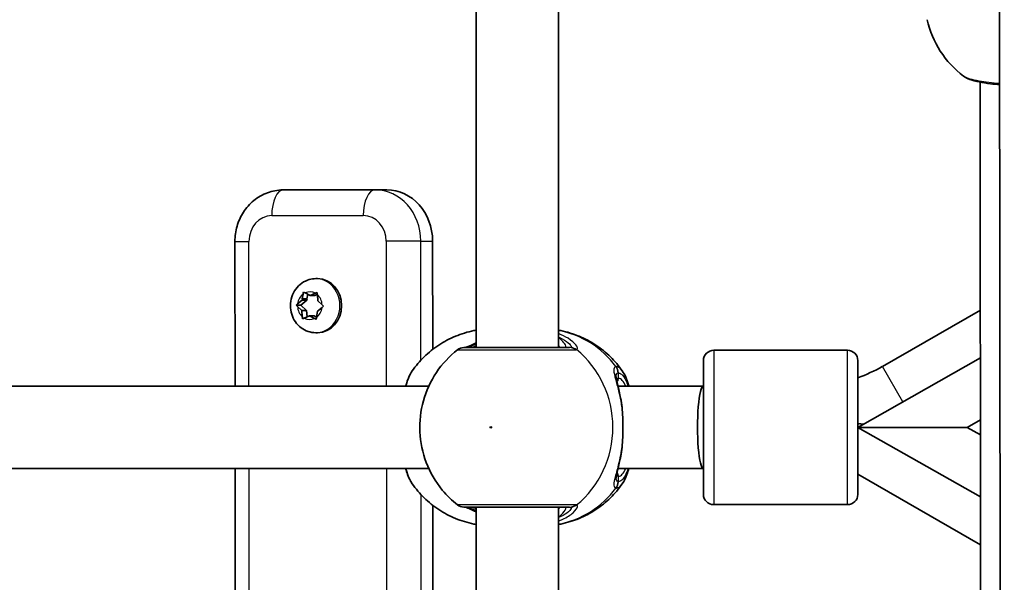
# Model space of a CAD drawing. Units: millimetres. Extents: x -10219 to 11362, y -7548 to 6007.
# Drawn here: x -2702 to -2511, y -225 to -116 of the extents above; entities that cross this region are included whole.
import ezdxf

# ---------------------------------------------------------------- set-up
doc = ezdxf.new("R2010")
doc.units = ezdxf.units.MM
doc.layers.add('Widoczne (ISO)', color=7, linetype='Continuous', lineweight=35)
doc.layers.add('Widoczne wąskie (ISO)', color=7, linetype='Continuous', lineweight=25)

msp = doc.modelspace()

# ---------------------------------------------------------------- linework, layer by layer
at = {"layer": 'Widoczne (ISO)'}
for p, q in [((-2510.59, -1348.83), (-2512.06, 651.17)), ((-2613.22, -179.65), (-2613.22, -110.65)), ((-2597.22, -179.65), (-2597.22, -110.65)), ((-2515.29, -128.08), (-2514.97, -566.67)), ((-2632.86, -149), (-2650.65, -149.02)), ((-2630.57, -149), (-2632.86, -149)), ((-2660.08, -159.02), (-2660.06, -187.15)), ((-2621.67, -158.99), (-2621.66, -180.02)), ((-2644.36, -166.26), (-2644.03, -166.26)), ((-2646.99, -170.19), (-2646.84, -169.26)), ((-2646.99, -170.19), (-2646.08, -170.19)), ((-2646.44, -169.02), (-2645.46, -169.51)), ((-2646.08, -170.19), (-2645.93, -169.28)), ((-2645.46, -169.51), (-2644.45, -169.11)), ((-2645.46, -169.51), (-2644.55, -169.51)), ((-2644.55, -169.51), (-2644.08, -169.32)), ((-2644.07, -169.38), (-2643.96, -170.58)), ((-2648.19, -171.39), (-2647.28, -171.39)), ((-2647.1, -172.44), (-2647.92, -171.66)), ((-2647.9, -171.15), (-2647.04, -170.44)), ((-2647.28, -171.39), (-2646.12, -170.44)), ((-2646.19, -172.44), (-2647.28, -171.39)), ((-2643.16, -171.87), (-2644.03, -172.58)), ((-2643.96, -170.58), (-2643.14, -171.36)), ((-2647.1, -172.44), (-2646.19, -172.44)), ((-2646.99, -173.64), (-2647.1, -172.44)), ((-2645.6, -173.51), (-2646.61, -173.91)), ((-2646.07, -173.7), (-2646.19, -172.44)), ((-2645.6, -173.51), (-2644.69, -173.51)), ((-2644.62, -174), (-2645.6, -173.51)), ((-2644.22, -173.74), (-2644.69, -173.51)), ((-2644.03, -172.58), (-2644.22, -173.76)), ((-2515.25, -172.36), (-2534.29, -183.33)), ((-2644.36, -176.76), (-2644.02, -176.76)), ((-2541.05, -180.18), (-2567.05, -180.18)), ((-2515.25, -181.67), (-2539.05, -195.17)), ((-2569.05, -208.18), (-2569.05, -182.18)), ((-2539.05, -182.18), (-2539.05, -208.18)), ((-2715.22, -187.15), (-2622.42, -187.15)), ((-2585.66, -187.15), (-2569.05, -187.15)), ((-2539.05, -194.65), (-2538.92, -194.44)), ((-2517.79, -195.17), (-2515.24, -193.72)), ((-2539.05, -195.17), (-2517.79, -195.17)), ((-2515.23, -208.68), (-2539.05, -195.17)), ((-2515.24, -196.61), (-2517.79, -195.17)), ((-2715.22, -203.15), (-2622.42, -203.15)), ((-2660.05, -203.15), (-2659.99, -287.15)), ((-2585.66, -203.15), (-2569.05, -203.15)), ((-2539.05, -204.24), (-2515.22, -217.99)), ((-2621.63, -210.31), (-2621.58, -279.96)), ((-2541.05, -210.18), (-2567.05, -210.18)), ((-2613.22, -279.65), (-2613.22, -210.65)), ((-2597.22, -279.65), (-2597.22, -210.65))]:
    msp.add_line(p, q, dxfattribs=at)
for centre, radius, start, end in [((-2507.07, -111.73), 19, 192.8129, 232.9875), ((-2615.6, -181.65), 2, 89.9999, 128.0877), ((-2567.05, -182.18), 2, 89.9999, 179.9999), ((-2541.05, -182.18), 2, 359.9999, 89.9999), ((-2548.71, -158.3), 28.88, 289.5387, 299.9325), ((-2567.05, -208.18), 2, 179.9999, 269.9999), ((-2541.05, -208.18), 2, 269.9999, 359.9999), ((-2615.6, -208.65), 2, 231.9121, 269.9999)]:
    msp.add_arc(centre, radius, start, end, dxfattribs=at)
for centre, major_axis, ratio, start_param, end_param in [((-2630.57, -159), (-0.01, 10), 0.889317, 4.712389, 6.283185), ((-2644.02, -171.51), (0, 5.25), 0.889317, 3.141593, 6.283185), ((-2647.13, -170.29), (0, 0.189), 0.889317, 3.76971, 5.287311), ((-2646.22, -170.29), (0, 0.189), 0.889317, 3.76971, 5.287311), ((-2569.05, -195.15), (0, 8), 0.143403, 0, 3.141593)]:
    msp.add_ellipse(centre, major_axis=major_axis, ratio=ratio, start_param=start_param, end_param=end_param, dxfattribs=at)
for points, knots in [([(-2518.51, -126.9), (-2518.09, -127.21), (-2517.7, -127.39), (-2516.73, -127.75), (-2516.14, -127.91), (-2514.8, -128.19), (-2514.06, -128.3), (-2512.69, -128.47), (-2512.1, -128.53), (-2511.49, -128.58)], [1.8796426, 1.8796426, 1.8796426, 1.8796426, 2.103469, 2.103469, 2.3813121, 2.3813121, 2.6591553, 2.6591553, 2.8518174, 2.8518174, 2.8518174, 2.8518174]), ([(-2660.08, -159.02), (-2660.09, -158.03), (-2659.95, -157.04), (-2659.4, -155.13), (-2658.98, -154.21), (-2657.89, -152.52), (-2657.21, -151.75), (-2655.63, -150.45), (-2654.72, -149.93), (-2652.81, -149.23), (-2651.81, -149.04), (-2650.75, -149.02), (-2650.7, -149.02), (-2650.65, -149.02)], [1.570796, 1.570796, 1.570796, 1.570796, 1.884956, 1.884956, 2.199115, 2.199115, 2.513274, 2.513274, 2.827131, 2.827131, 3.12532, 3.12532, 3.141593, 3.141593, 3.141593, 3.141593]), ([(-2644.36, -176.76), (-2644.87, -176.76), (-2645.38, -176.68), (-2646.36, -176.35), (-2646.82, -176.1), (-2647.66, -175.47), (-2648.03, -175.08), (-2648.65, -174.2), (-2648.89, -173.7), (-2649.23, -172.64), (-2649.31, -172.07), (-2649.31, -170.93), (-2649.22, -170.36), (-2648.87, -169.27), (-2648.61, -168.75), (-2647.94, -167.84), (-2647.54, -167.44), (-2646.64, -166.82), (-2646.15, -166.58), (-2645.22, -166.32), (-2644.79, -166.26), (-2644.36, -166.26)], [0.483919, 0.483919, 0.483919, 0.483919, 0.776147, 0.776147, 1.073854, 1.073854, 1.385718, 1.385718, 1.714638, 1.714638, 2.05659, 2.05659, 2.403225, 2.403225, 2.744943, 2.744943, 3.072786, 3.072786, 3.382613, 3.382613, 3.625511, 3.625511, 3.625511, 3.625511]), ([(-2625.63, -184.19), (-2624.95, -183.22), (-2624.18, -182.3), (-2622.45, -180.62), (-2621.5, -179.85), (-2619.46, -178.5), (-2618.37, -177.92), (-2616.08, -176.98), (-2614.89, -176.61), (-2613.51, -176.34), (-2613.37, -176.31), (-2613.22, -176.29)], [3.7703653, 3.7703653, 3.7703653, 3.7703653, 3.95877, 3.95877, 4.1471748, 4.1471748, 4.3355795, 4.3355795, 4.5239842, 4.5239842, 4.5466022, 4.5466022, 4.5466022, 4.5466022]), ([(-2584.81, -184.19), (-2585.49, -183.22), (-2586.26, -182.3), (-2587.99, -180.62), (-2588.93, -179.85), (-2590.97, -178.5), (-2592.07, -177.92), (-2594.36, -176.98), (-2595.55, -176.61), (-2596.92, -176.34), (-2597.07, -176.31), (-2597.22, -176.29)], [0.6287727, 0.6287727, 0.6287727, 0.6287727, 0.8171774, 0.8171774, 1.0055821, 1.0055821, 1.1939869, 1.1939869, 1.3823916, 1.3823916, 1.4050095, 1.4050095, 1.4050095, 1.4050095]), ([(-2595.09, -179.65), (-2595.33, -179.65), (-2595.63, -179.65), (-2596.56, -179.65), (-2597.28, -179.65), (-2599.21, -179.65), (-2600.48, -179.65), (-2603.31, -179.65), (-2604.86, -179.65), (-2608.03, -179.65), (-2609.64, -179.65), (-2612.45, -179.65), (-2613.64, -179.65), (-2615.19, -179.65), (-2615.59, -179.65), (-2615.6, -179.65)], [0, 0, 0, 0, 0.206308, 0.206308, 0.5364, 0.5364, 0.96552, 0.96552, 1.422771, 1.422771, 1.925821, 1.925821, 2.446576, 2.446576, 2.946081, 2.946081, 2.946081, 2.946081]), ([(-2613.22, -178.75), (-2613.25, -178.76), (-2613.28, -178.78), (-2613.9, -179.06), (-2614.4, -179.28), (-2615.07, -179.55), (-2615.3, -179.62), (-2615.41, -179.65), (-2615.42, -179.65), (-2615.43, -179.65)], [2.9029034, 2.9029034, 2.9029034, 2.9029034, 2.9161758, 2.9161758, 3.1585449, 3.1585449, 3.3463474, 3.3463474, 3.3687968, 3.3687968, 3.3687968, 3.3687968]), ([(-2616.83, -180.08), (-2618.44, -181.34), (-2619.82, -182.84), (-2622.06, -186.19), (-2622.91, -188.05), (-2624.01, -191.95), (-2624.24, -193.99), (-2624.06, -198.06), (-2623.64, -200.09), (-2622.16, -203.92), (-2621.12, -205.73), (-2618.92, -208.4), (-2617.93, -209.37), (-2616.83, -210.23)], [2.215686, 2.215686, 2.215686, 2.215686, 2.532305, 2.532305, 2.857118, 2.857118, 3.188481, 3.188481, 3.521859, 3.521859, 3.851669, 3.851669, 4.0675, 4.0675, 4.0675, 4.0675]), ([(-2625.63, -184.19), (-2626.16, -184.96), (-2626.52, -185.84), (-2626.86, -186.96), (-2626.88, -187.06), (-2626.91, -187.15)], [0.3784833, 0.3784833, 0.3784833, 0.3784833, 0.7705784, 0.7705784, 0.8067236, 0.8067236, 0.8067236, 0.8067236]), ([(-2586.03, -185.31), (-2586.03, -185.32), (-2586.03, -185.38), (-2586, -185.59), (-2585.97, -185.77), (-2585.87, -186.26), (-2585.79, -186.58), (-2585.62, -187.3), (-2585.52, -187.7), (-2585.33, -188.57), (-2585.23, -189.03), (-2585.09, -189.77), (-2585.04, -190.04), (-2584.99, -190.31)], [0.3711066, 0.3711066, 0.3711066, 0.3711066, 0.4673265, 0.4673265, 0.6001229, 0.6001229, 0.7558245, 0.7558245, 0.911526, 0.911526, 1.0672276, 1.0672276, 1.1496143, 1.1496143, 1.1496143, 1.1496143]), ([(-2584.81, -184.19), (-2584.28, -184.96), (-2583.92, -185.84), (-2583.58, -186.96), (-2583.55, -187.06), (-2583.53, -187.15)], [0.3784833, 0.3784833, 0.3784833, 0.3784833, 0.7705784, 0.7705784, 0.8067236, 0.8067236, 0.8067236, 0.8067236]), ([(-2584.81, -191.85), (-2584.82, -191.75), (-2584.83, -191.64), (-2584.85, -191.43), (-2584.86, -191.32), (-2584.88, -191.12), (-2584.89, -191.01), (-2584.92, -190.81), (-2584.93, -190.71), (-2584.96, -190.51), (-2584.98, -190.41), (-2584.99, -190.31)], [0, 0, 0, 0, 0.0328596, 0.0328596, 0.0657191, 0.0657191, 0.0985787, 0.0985787, 0.1314383, 0.1314383, 0.1642978, 0.1642978, 0.1642978, 0.1642978]), ([(-2584.81, -191.85), (-2584.78, -192.27), (-2584.76, -192.7), (-2584.72, -193.58), (-2584.71, -194.03), (-2584.69, -194.93), (-2584.69, -195.38), (-2584.71, -196.28), (-2584.72, -196.73), (-2584.76, -197.61), (-2584.78, -198.04), (-2584.81, -198.46)], [5.754988, 5.754988, 5.754988, 5.754988, 5.8874973, 5.8874973, 6.0200067, 6.0200067, 6.152516, 6.152516, 6.2850254, 6.2850254, 6.4175347, 6.4175347, 6.4175347, 6.4175347]), ([(-2584.81, -198.46), (-2584.82, -198.56), (-2584.83, -198.67), (-2584.85, -198.88), (-2584.86, -198.98), (-2584.88, -199.19), (-2584.89, -199.29), (-2584.92, -199.5), (-2584.93, -199.6), (-2584.96, -199.8), (-2584.98, -199.9), (-2584.99, -200)], [0, 0, 0, 0, 0.0328596, 0.0328596, 0.0657191, 0.0657191, 0.0985787, 0.0985787, 0.1314383, 0.1314383, 0.1642978, 0.1642978, 0.1642978, 0.1642978]), ([(-2584.99, -200), (-2585.08, -200.51), (-2585.17, -201), (-2585.37, -201.93), (-2585.47, -202.36), (-2585.66, -203.17), (-2585.75, -203.53), (-2585.89, -204.17), (-2585.95, -204.44), (-2586.02, -204.85), (-2586.03, -204.98), (-2586.03, -205)], [2.3038278, 2.3038278, 2.3038278, 2.3038278, 2.4595293, 2.4595293, 2.6152308, 2.6152308, 2.7709324, 2.7709324, 2.9266339, 2.9266339, 3.0823355, 3.0823355, 3.0823355, 3.0823355]), ([(-2626.91, -203.15), (-2626.79, -203.57), (-2626.67, -203.97), (-2626.28, -205), (-2626, -205.59), (-2625.63, -206.12)], [2.462206, 2.462206, 2.462206, 2.462206, 2.6188282, 2.6188282, 2.8903613, 2.8903613, 2.8903613, 2.8903613]), ([(-2583.53, -203.15), (-2583.64, -203.57), (-2583.77, -203.97), (-2584.16, -205), (-2584.44, -205.59), (-2584.81, -206.12)], [2.462206, 2.462206, 2.462206, 2.462206, 2.6188282, 2.6188282, 2.8903613, 2.8903613, 2.8903613, 2.8903613]), ([(-2613.22, -214.02), (-2613.37, -213.99), (-2613.51, -213.97), (-2614.89, -213.69), (-2616.08, -213.33), (-2618.37, -212.39), (-2619.46, -211.81), (-2621.5, -210.46), (-2622.45, -209.69), (-2624.18, -208.01), (-2624.95, -207.09), (-2625.63, -206.12)], [1.7365831, 1.7365831, 1.7365831, 1.7365831, 1.7592011, 1.7592011, 1.9476058, 1.9476058, 2.1360105, 2.1360105, 2.3244153, 2.3244153, 2.51282, 2.51282, 2.51282, 2.51282]), ([(-2597.22, -214.02), (-2597.07, -213.99), (-2596.92, -213.97), (-2595.55, -213.69), (-2594.36, -213.33), (-2592.07, -212.39), (-2590.97, -211.81), (-2588.93, -210.46), (-2587.99, -209.69), (-2586.26, -208.01), (-2585.49, -207.09), (-2584.81, -206.12)], [4.8781758, 4.8781758, 4.8781758, 4.8781758, 4.9007937, 4.9007937, 5.0891984, 5.0891984, 5.2776032, 5.2776032, 5.4660079, 5.4660079, 5.6544126, 5.6544126, 5.6544126, 5.6544126]), ([(-2615.6, -210.65), (-2615.59, -210.65), (-2615.2, -210.65), (-2613.57, -210.65), (-2612.23, -210.65), (-2609.06, -210.65), (-2607.28, -210.65), (-2603.76, -210.65), (-2602.03, -210.65), (-2598.96, -210.65), (-2597.62, -210.65), (-2595.96, -210.65), (-2595.45, -210.65), (-2595.09, -210.65)], [0.228675, 0.228675, 0.228675, 0.228675, 0.725375, 0.725375, 1.299703, 1.299703, 1.842753, 1.842753, 2.356937, 2.356937, 2.86021, 2.86021, 3.174755, 3.174755, 3.174755, 3.174755]), ([(-2615.43, -210.65), (-2615.41, -210.66), (-2615.37, -210.67), (-2615.21, -210.71), (-2615.03, -210.77), (-2614.54, -210.97), (-2614.18, -211.12), (-2613.6, -211.39), (-2613.41, -211.47), (-2613.22, -211.56)], [0.0368544, 0.0368544, 0.0368544, 0.0368544, 0.0995393, 0.0995393, 0.2394146, 0.2394146, 0.4249656, 0.4249656, 0.5033408, 0.5033408, 0.5033408, 0.5033408])]:
    msp.add_open_spline(points, degree=3, knots=knots, dxfattribs=at)
for points in [[(-2646.84, -169.26), (-2646.82, -169.13), (-2646.79, -169), (-2646.77, -168.86)], [(-2646.77, -168.86), (-2646.66, -168.91), (-2646.55, -168.97), (-2646.44, -169.02)], [(-2644.45, -169.11), (-2644.34, -169.07), (-2644.22, -169.02), (-2644.1, -168.97)], [(-2644.1, -168.97), (-2644.09, -169.11), (-2644.08, -169.25), (-2644.07, -169.38)], [(-2648.19, -171.39), (-2648.09, -171.31), (-2648, -171.23), (-2647.9, -171.15)], [(-2647.92, -171.66), (-2648.01, -171.58), (-2648.1, -171.49), (-2648.19, -171.39)], [(-2642.86, -171.63), (-2642.96, -171.71), (-2643.07, -171.79), (-2643.16, -171.87)], [(-2643.14, -171.36), (-2643.05, -171.45), (-2642.96, -171.54), (-2642.86, -171.63)], [(-2646.95, -174.05), (-2646.96, -173.91), (-2646.98, -173.77), (-2646.99, -173.64)], [(-2646.61, -173.91), (-2646.72, -173.96), (-2646.83, -174), (-2646.95, -174.05)], [(-2644.28, -174.17), (-2644.4, -174.11), (-2644.51, -174.05), (-2644.62, -174)], [(-2644.22, -173.76), (-2644.24, -173.89), (-2644.26, -174.03), (-2644.28, -174.17)], [(-2538.92, -194.44), (-2538.61, -194.48), (-2538.29, -194.52), (-2537.97, -194.56)]]:
    msp.add_open_spline(points, degree=3, dxfattribs=at)
at = {"layer": 'Widoczne wąskie (ISO)'}
for p, q in [((-2652.93, -154.02), (-2635.14, -154)), ((-2660.08, -159.02), (-2657.37, -159.02)), ((-2657.35, -187.15), (-2657.37, -159.02)), ((-2623.96, -159), (-2630.69, -159)), ((-2630.69, -159), (-2630.67, -187.15)), ((-2623.96, -159), (-2621.67, -158.99)), ((-2623.94, -182.1), (-2623.96, -159)), ((-2647.04, -170.44), (-2646.12, -170.44)), ((-2567.05, -180.18), (-2567.05, -210.18)), ((-2541.05, -210.18), (-2541.05, -180.18)), ((-2530.33, -190.22), (-2534.29, -183.33)), ((-2585.57, -185.65), (-2585.57, -184.58)), ((-2657.28, -287.15), (-2657.34, -203.15)), ((-2630.66, -203.15), (-2630.6, -287.15)), ((-2585.57, -205.73), (-2585.57, -204.65)), ((-2623.87, -282.02), (-2623.92, -208.23))]:
    msp.add_line(p, q, dxfattribs=at)
for centre, major_axis, ratio, start_param, end_param in [((-2650.64, -154.02), (0, 5), 0.457291, 0, 1.570796), ((-2632.86, -154), (0, 5), 0.457291, 0, 1.570796), ((-2632.85, -159), (-0.01, 10), 0.889317, 4.712389, 6.283185), ((-2652.92, -159.02), (0, 5), 0.889317, 0, 1.570796), ((-2635.14, -159), (0, 5), 0.889317, 4.712389, 6.283185), ((-2644.36, -171.51), (0, -5.25), 0.889317, 0, 3.141593), ((-2645.53, -171.51), (0, 2.69), 0.889317, 0.578471, 1.436564), ((-2645.53, -171.51), (0, 2.69), 0.889317, 5.814458, 6.672552), ((-2645.53, -171.51), (0, -2.69), 0.889317, 1.625668, 2.483762), ((-2645.53, -171.51), (0, 2.69), 0.889317, 1.625668, 2.483762), ((-2645.53, -171.51), (0, -2.69), 0.889317, 0.578471, 1.436564), ((-2645.53, -171.51), (0, -2.69), 0.889317, 5.814458, 6.672552), ((-2600.51, -195.15), (0, 19.15), 0.9597, 5.37679, 6.103356), ((-2615.15, -181.64), (-0.3, 1.98), 0.937694, 6.139565, 6.267559), ((-2595.09, -181.65), (0, 2), 0.938796, 5.61859, 6.283185), ((-2594.89, -181.64), (-0.46, 1.95), 0.974918, 5.393246, 6.057834), ((-2605.02, -195.15), (0, 19.15), 0.9597, 3.804461, 5.620317), ((-2587.55, -184.58), (-0.16, 1.99), 0.964117, 4.633362, 5.297949), ((-2587.49, -184.58), (0.16, 1.99), 0.959469, 4.787156, 5.451743), ((-2586.53, -185.65), (0, -1), 0.9597, 0.791092, 1.570796), ((-2585.57, -195.15), (0, 9.5), 0.281028, 5.713564, 6.283185), ((-2585.81, -191.92), (0.997, 0.072), 0.368845, 0, 0.302092), ((-2585.81, -198.38), (0.997, -0.072), 0.368845, 5.981093, 6.283185), ((-2586.53, -204.65), (0, 1), 0.9597, 4.712389, 5.492145), ((-2585.57, -195.15), (0, -9.5), 0.281028, 0, 0.569621), ((-2587.55, -205.73), (-0.16, -1.99), 0.964117, 0.985237, 1.649823), ((-2587.49, -205.73), (0.16, -1.99), 0.959469, 0.831442, 1.496029), ((-2600.51, -195.15), (0, -19.15), 0.9597, 0.179829, 0.906395), ((-2595.09, -208.65), (0, -2), 0.938796, 0, 0.664596), ((-2594.89, -208.67), (-0.46, -1.95), 0.974918, 0.225351, 0.889939), ((-2615.15, -208.67), (-0.3, -1.98), 0.937694, 0.015626, 0.143621)]:
    msp.add_ellipse(centre, major_axis=major_axis, ratio=ratio, start_param=start_param, end_param=end_param, dxfattribs=at)
msp.add_ellipse((-2610.36, -195.15), major_axis=(0, 0.15), ratio=0.9597, dxfattribs=at)
for points, knots in [([(-2511.49, -128.36), (-2512.98, -128.25), (-2514.35, -128.09), (-2516.83, -127.63), (-2517.83, -127.33), (-2518.42, -126.96), (-2518.46, -126.93), (-2518.51, -126.9)], [-2.885398, -2.885398, -2.885398, -2.885398, -2.451064, -2.451064, -1.929794, -1.929794, -1.879643, -1.879643, -1.879643, -1.879643]), ([(-2593.71, -180.06), (-2593.6, -180.03), (-2593.53, -179.96), (-2593.49, -179.69), (-2593.59, -179.44), (-2594.13, -178.75), (-2594.65, -178.29), (-2595.88, -177.53), (-2596.51, -177.21), (-2597.22, -176.94)], [0, 0, 0, 0, 0.165681, 0.165681, 0.43077, 0.43077, 0.763372, 0.763372, 1.015288, 1.015288, 1.015288, 1.015288]), ([(-2597.22, -177.61), (-2596.95, -177.72), (-2596.7, -177.84), (-2595.83, -178.29), (-2595.36, -178.64), (-2594.85, -179.16), (-2594.75, -179.36), (-2594.77, -179.56), (-2594.83, -179.61), (-2594.92, -179.64)], [-0.8843133, -0.8843133, -0.8843133, -0.8843133, -0.7633722, -0.7633722, -0.4307699, -0.4307699, -0.1656807, -0.1656807, 0, 0, 0, 0]), ([(-2596.1, -179.65), (-2595.98, -179.65), (-2595.89, -179.63), (-2595.75, -179.49), (-2595.76, -179.35), (-2595.99, -178.9), (-2596.26, -178.56), (-2596.82, -178.03), (-2597.01, -177.87), (-2597.22, -177.7)], [6.2734229, 6.2734229, 6.2734229, 6.2734229, 6.4200186, 6.4200186, 6.6545718, 6.6545718, 6.9594909, 6.9594909, 7.0904033, 7.0904033, 7.0904033, 7.0904033]), ([(-2615.35, -179.65), (-2615.33, -179.65), (-2615.3, -179.65), (-2615.25, -179.65), (-2615.22, -179.64), (-2615.18, -179.64)], [0, 0, 0, 0, 0.03504151, 0.03504151, 0.07008301, 0.07008301, 0.07008301, 0.07008301]), ([(-2615.18, -179.64), (-2614.95, -179.61), (-2614.65, -179.52), (-2613.98, -179.28), (-2613.62, -179.14), (-2613.22, -178.98)], [-3.4062376, -3.4062376, -3.4062376, -3.4062376, -3.1820177, -3.1820177, -2.9932813, -2.9932813, -2.9932813, -2.9932813]), ([(-2613.22, -179.37), (-2613.55, -179.49), (-2613.84, -179.58), (-2614.17, -179.64), (-2614.26, -179.65), (-2614.34, -179.65)], [5.9891805, 5.9891805, 5.9891805, 5.9891805, 6.1839076, 6.1839076, 6.2734229, 6.2734229, 6.2734229, 6.2734229]), ([(-2594.92, -179.64), (-2594.94, -179.64), (-2594.97, -179.65), (-2595.02, -179.65), (-2595.06, -179.65), (-2595.09, -179.65)], [0, 0, 0, 0, 0.03504151, 0.03504151, 0.07008301, 0.07008301, 0.07008301, 0.07008301]), ([(-2616.83, -180.08), (-2616.83, -180.08), (-2616.38, -180.08), (-2614.64, -180.08), (-2613.32, -180.08), (-2610.18, -180.08), (-2608.39, -180.08), (-2604.84, -180.08), (-2603.11, -180.08), (-2599.96, -180.08), (-2598.53, -180.08), (-2596.38, -180.08), (-2595.58, -180.08), (-2594.53, -180.08), (-2594.2, -180.08), (-2593.93, -180.08)], [-2.946081, -2.946081, -2.946081, -2.946081, -2.446576, -2.446576, -1.925821, -1.925821, -1.422771, -1.422771, -0.96552, -0.96552, -0.5364, -0.5364, -0.206308, -0.206308, 0, 0, 0, 0]), ([(-2593.93, -180.08), (-2593.89, -180.08), (-2593.85, -180.08), (-2593.77, -180.07), (-2593.74, -180.07), (-2593.71, -180.06)], [-0.07008301, -0.07008301, -0.07008301, -0.07008301, -0.03504151, -0.03504151, 0, 0, 0, 0]), ([(-2586.04, -183.35), (-2586.18, -183.36), (-2586.29, -183.42), (-2586.47, -183.7), (-2586.49, -184), (-2586.36, -184.95), (-2586.16, -185.67), (-2585.73, -187.3), (-2585.51, -188.16), (-2585.13, -189.93), (-2584.98, -190.83), (-2584.87, -191.75)], [0, 0, 0, 0, 0.164774, 0.164774, 0.428413, 0.428413, 0.76194, 0.76194, 1.048751, 1.048751, 1.304861, 1.304861, 1.304861, 1.304861]), ([(-2585.97, -183.35), (-2585.98, -183.35), (-2585.99, -183.34), (-2586.01, -183.34), (-2586.03, -183.35), (-2586.04, -183.35)], [-0.02300051, -0.02300051, -0.02300051, -0.02300051, -0.01150026, -0.01150026, 0, 0, 0, 0]), ([(-2584.81, -184.19), (-2584.98, -183.95), (-2585.15, -183.76), (-2585.53, -183.46), (-2585.75, -183.36), (-2585.97, -183.35)], [-0.3784833, -0.3784833, -0.3784833, -0.3784833, -0.2072029, -0.2072029, 0, 0, 0, 0]), ([(-2626.83, -187.15), (-2626.61, -186.31), (-2626.36, -185.57), (-2625.94, -184.68), (-2625.78, -184.41), (-2625.63, -184.19)], [-0.8479331, -0.8479331, -0.8479331, -0.8479331, -0.5387277, -0.5387277, -0.3784833, -0.3784833, -0.3784833, -0.3784833]), ([(-2586.03, -185.31), (-2586.03, -185.06), (-2585.99, -184.87), (-2585.84, -184.65), (-2585.74, -184.59), (-2585.62, -184.58)], [-0.3711066, -0.3711066, -0.3711066, -0.3711066, -0.1647741, -0.1647741, 0, 0, 0, 0]), ([(-2585.62, -184.58), (-2585.61, -184.58), (-2585.6, -184.58), (-2585.58, -184.58), (-2585.58, -184.58), (-2585.57, -184.58)], [0, 0, 0, 0, 0.01150026, 0.01150026, 0.02300051, 0.02300051, 0.02300051, 0.02300051]), ([(-2585.57, -184.58), (-2585.37, -184.59), (-2585.18, -184.68), (-2584.69, -185.07), (-2584.39, -185.48), (-2583.97, -186.37), (-2583.83, -186.74), (-2583.7, -187.15)], [0, 0, 0, 0, 0.2072029, 0.2072029, 0.5387277, 0.5387277, 0.728255, 0.728255, 0.728255, 0.728255]), ([(-2585.57, -185.65), (-2585.69, -185.65), (-2585.79, -185.69), (-2585.9, -185.8), (-2585.93, -185.83), (-2585.95, -185.88)], [6.2734397, 6.2734397, 6.2734397, 6.2734397, 6.41994, 6.41994, 6.4810662, 6.4810662, 6.4810662, 6.4810662]), ([(-2584.87, -191.75), (-2584.78, -192.83), (-2584.73, -193.99), (-2584.73, -195.15), (-2584.73, -195.73), (-2584.75, -196.3), (-2584.79, -197.45), (-2584.83, -198.02), (-2584.87, -198.56)], [5.754988, 5.754988, 5.754988, 5.754988, 6.0862698, 6.0862698, 6.0862698, 6.249703, 6.249703, 6.4175347, 6.4175347, 6.4175347, 6.4175347]), ([(-2584.87, -198.56), (-2584.87, -198.57), (-2584.87, -198.57), (-2585.04, -199.98), (-2585.31, -201.31), (-2585.84, -203.48), (-2586.09, -204.35), (-2586.44, -205.79), (-2586.52, -206.33), (-2586.36, -206.84), (-2586.23, -206.94), (-2586.04, -206.96)], [2.148581, 2.148581, 2.148581, 2.148581, 2.149908, 2.149908, 2.540044, 2.540044, 2.871378, 2.871378, 3.229571, 3.229571, 3.453442, 3.453442, 3.453442, 3.453442]), ([(-2625.63, -206.11), (-2626.06, -205.5), (-2626.45, -204.57), (-2626.79, -203.32), (-2626.81, -203.24), (-2626.83, -203.15)], [-2.8903613, -2.8903613, -2.8903613, -2.8903613, -2.4510641, -2.4510641, -2.4209056, -2.4209056, -2.4209056, -2.4209056]), ([(-2583.7, -203.15), (-2584.05, -204.24), (-2584.48, -205.03), (-2585.14, -205.61), (-2585.35, -205.71), (-2585.57, -205.73)], [2.5405797, 2.5405797, 2.5405797, 2.5405797, 3.0398361, 3.0398361, 3.2688585, 3.2688585, 3.2688585, 3.2688585]), ([(-2585.62, -205.73), (-2585.79, -205.71), (-2585.9, -205.62), (-2586.01, -205.33), (-2586.03, -205.18), (-2586.03, -205)], [-3.453442, -3.453442, -3.453442, -3.453442, -3.2295712, -3.2295712, -3.0823355, -3.0823355, -3.0823355, -3.0823355]), ([(-2585.97, -206.96), (-2585.73, -206.94), (-2585.49, -206.83), (-2585.1, -206.5), (-2584.95, -206.32), (-2584.81, -206.11)], [-3.2688585, -3.2688585, -3.2688585, -3.2688585, -3.0398361, -3.0398361, -2.8903613, -2.8903613, -2.8903613, -2.8903613]), ([(-2585.57, -205.73), (-2585.58, -205.73), (-2585.58, -205.73), (-2585.6, -205.73), (-2585.61, -205.73), (-2585.62, -205.73)], [0, 0, 0, 0, 0.01150026, 0.01150026, 0.02300051, 0.02300051, 0.02300051, 0.02300051]), ([(-2586.04, -206.96), (-2586.03, -206.96), (-2586.01, -206.96), (-2585.99, -206.96), (-2585.98, -206.96), (-2585.97, -206.96)], [-0.02300051, -0.02300051, -0.02300051, -0.02300051, -0.01150026, -0.01150026, 0, 0, 0, 0]), ([(-2593.93, -210.23), (-2594.34, -210.23), (-2594.91, -210.23), (-2596.75, -210.23), (-2598.25, -210.23), (-2601.68, -210.23), (-2603.61, -210.23), (-2607.54, -210.22), (-2609.53, -210.22), (-2613.07, -210.23), (-2614.57, -210.23), (-2616.38, -210.23), (-2616.83, -210.23), (-2616.83, -210.23)], [-3.174755, -3.174755, -3.174755, -3.174755, -2.86021, -2.86021, -2.356937, -2.356937, -1.842753, -1.842753, -1.299703, -1.299703, -0.725375, -0.725375, -0.228675, -0.228675, -0.228675, -0.228675]), ([(-2597.22, -213.36), (-2596.94, -213.26), (-2596.66, -213.14), (-2595.56, -212.63), (-2594.87, -212.17), (-2593.84, -211.27), (-2593.56, -210.85), (-2593.49, -210.4), (-2593.56, -210.29), (-2593.71, -210.25)], [2.391077, 2.391077, 2.391077, 2.391077, 2.4923, 2.4923, 2.823393, 2.823393, 3.182145, 3.182145, 3.406365, 3.406365, 3.406365, 3.406365]), ([(-2593.71, -210.25), (-2593.74, -210.24), (-2593.77, -210.24), (-2593.85, -210.23), (-2593.89, -210.23), (-2593.93, -210.23)], [-0.07008301, -0.07008301, -0.07008301, -0.07008301, -0.03504151, -0.03504151, 0, 0, 0, 0]), ([(-2615.18, -210.67), (-2615.22, -210.66), (-2615.25, -210.66), (-2615.3, -210.66), (-2615.33, -210.65), (-2615.35, -210.65)], [0, 0, 0, 0, 0.03504151, 0.03504151, 0.07008301, 0.07008301, 0.07008301, 0.07008301]), ([(-2613.22, -211.33), (-2613.74, -211.12), (-2614.19, -210.94), (-2614.81, -210.75), (-2615.01, -210.69), (-2615.18, -210.67)], [-0.4129563, -0.4129563, -0.4129563, -0.4129563, -0.165681, -0.165681, 0, 0, 0, 0]), ([(-2614.34, -210.65), (-2614.21, -210.65), (-2614.05, -210.68), (-2613.67, -210.78), (-2613.46, -210.85), (-2613.22, -210.94)], [12.5468793, 12.5468793, 12.5468793, 12.5468793, 12.6933797, 12.6933797, 12.8311219, 12.8311219, 12.8311219, 12.8311219]), ([(-2597.22, -212.6), (-2597.21, -212.59), (-2597.19, -212.58), (-2596.54, -212.06), (-2596.1, -211.58), (-2595.69, -210.87), (-2595.75, -210.65), (-2596.1, -210.65)], [5.4564591, 5.4564591, 5.4564591, 5.4564591, 5.4650782, 5.4650782, 5.8665698, 5.8665698, 6.2734397, 6.2734397, 6.2734397, 6.2734397]), ([(-2594.92, -210.67), (-2594.79, -210.7), (-2594.74, -210.79), (-2594.82, -211.13), (-2595.09, -211.45), (-2595.99, -212.1), (-2596.55, -212.42), (-2597.22, -212.7)], [-3.4063648, -3.4063648, -3.4063648, -3.4063648, -3.1821449, -3.1821449, -2.8233931, -2.8233931, -2.5220515, -2.5220515, -2.5220515, -2.5220515]), ([(-2595.09, -210.65), (-2595.06, -210.65), (-2595.02, -210.66), (-2594.97, -210.66), (-2594.94, -210.66), (-2594.92, -210.67)], [0, 0, 0, 0, 0.03504151, 0.03504151, 0.07008301, 0.07008301, 0.07008301, 0.07008301])]:
    msp.add_open_spline(points, degree=3, knots=knots, dxfattribs=at)
for points in [[(-2597.22, -179.33), (-2597.14, -179.44), (-2597.06, -179.55), (-2597, -179.65)], [(-2584.99, -190.31), (-2584.92, -190.74), (-2584.88, -191.23), (-2584.87, -191.75)], [(-2584.87, -198.56), (-2584.88, -199.08), (-2584.92, -199.57), (-2584.99, -200)], [(-2585.95, -204.43), (-2585.87, -204.58), (-2585.75, -204.65), (-2585.57, -204.65)], [(-2597, -210.65), (-2597.06, -210.76), (-2597.14, -210.86), (-2597.22, -210.97)]]:
    msp.add_open_spline(points, degree=3, dxfattribs=at)

doc.saveas('drawing.dxf')
